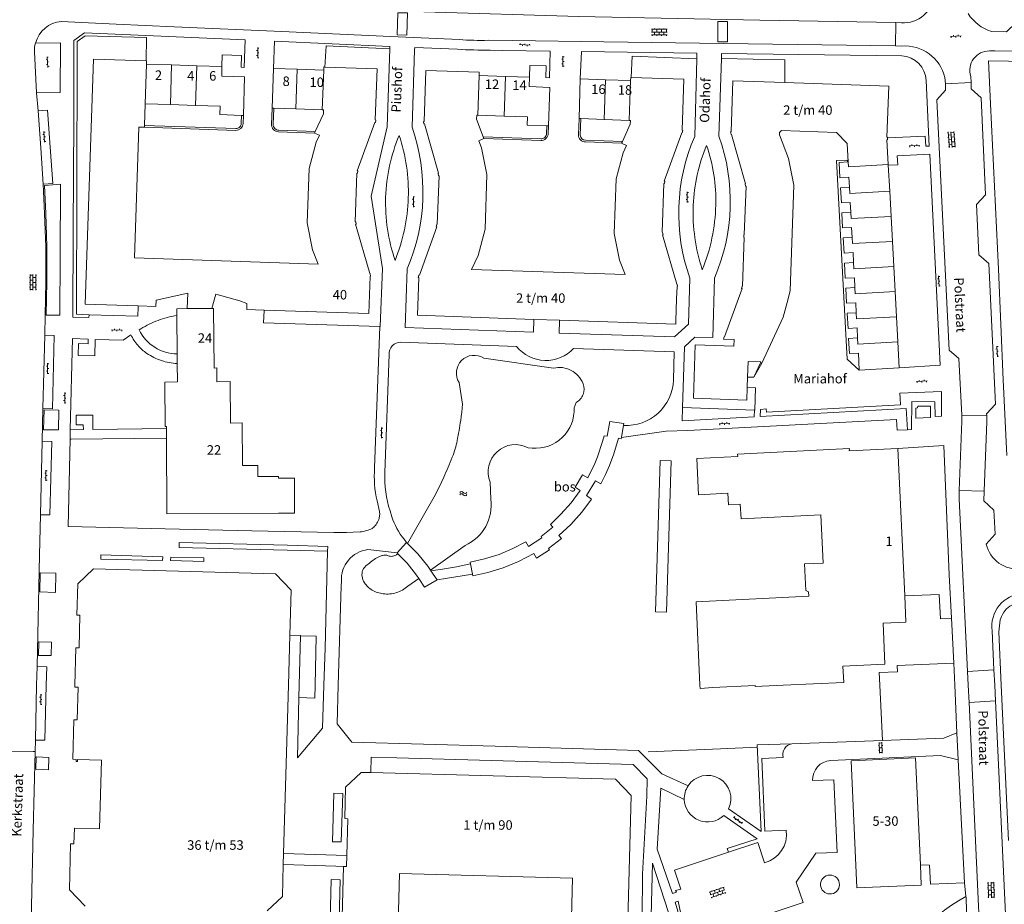
# Model space of a CAD drawing. Units: metres. Extents: x 202000 to 222000, y 431000 to 444000.
# Drawn here: x 205997 to 206205, y 439454 to 439640 of the extents above; entities that cross this region are included whole.
import ezdxf
from ezdxf.enums import TextEntityAlignment as Align

# ---------------------------------------------------------------- set-up
doc = ezdxf.new("R2010")
doc.units = ezdxf.units.M
doc.header["$MEASUREMENT"] = 0
doc.layers.get('0').update_dxf_attribs({"color": 5, "lineweight": 40})
for name, color, linetype in [('B01', 5, 'Continuous'), ('B04', 6, 'Continuous'), ('B07', 6, 'Continuous'), ('B11', 5, 'Continuous'), ('B14', 115, 'Continuous')]:
    doc.layers.add(name, color=color, linetype=linetype)
for name, color, linetype, lineweight in [('S02', 4, 'Continuous', 0), ('S05', 4, 'Continuous', 0), ('T01', 5, 'Continuous', 30), ('T03', 4, 'Continuous', 30), ('T05', 4, 'Continuous', 30), ('V00', 4, 'Continuous', 30), ('V02', 4, 'Continuous', 30), ('Z02', 4, 'Continuous', 0), ('Z05', 4, 'Continuous', 0), ('Z06', 4, 'Continuous', 0)]:
    doc.layers.add(name, color=color, linetype=linetype, lineweight=lineweight)
doc.layers.add('W00', color=150, linetype='Continuous', lineweight=30, true_color=0x007fff)
doc.styles.add('ISO', font='ISO.shx')

# ---------------------------------------------------------------- blocks, each defined once
blk = doc.blocks.new('OV4')
at = {"color": 0, "lineweight": -2}
for p, q in [((0, 6), (33, 6)), ((0, 0), (33, 0)), ((1.5, 6), (1.5, 0)), ((6.5, 7.5), (6.5, 6)), ((6.5, 0), (6.5, -6)), ((11.5, 6), (11.5, 0)), ((16.5, 7.5), (16.5, 6)), ((16.5, 0), (16.5, -6)), ((21.5, 6), (21.5, 0)), ((26.5, 7.5), (26.5, 6)), ((26.5, 0), (26.5, -6)), ((31.5, 6), (31.5, 0)), ((0, -6), (33, -6)), ((1.5, -6), (1.5, -7.5)), ((11.5, -6), (11.5, -7.5)), ((21.5, -6), (21.5, -7.5)), ((31.5, -6), (31.5, -7.5))]:
    blk.add_line(p, q, dxfattribs=at)
blk = doc.blocks.new('OV6')
at = {"color": 0, "lineweight": -2}
for p, q in [((0, 0), (22.5, 0)), ((1.25, 0), (1.25, 2.5)), ((6.25, 0), (6.25, -2.5)), ((11.25, 0), (11.25, 2.5)), ((16.25, 0), (16.25, -2.5)), ((21.25, 0), (21.25, 2.5))]:
    blk.add_line(p, q, dxfattribs=at)
blk = doc.blocks.new('OV2')
at = {"color": 0, "lineweight": -2}
for p, q in [((23, 3), (0, 3)), ((1.5, -3), (1.5, 3)), ((6.5, 4.5), (6.5, 3)), ((11.5, -3), (11.5, 3)), ((16.5, 4.5), (16.5, 3)), ((21.5, -3), (21.5, 3)), ((23, -3), (0, -3)), ((6.5, -4.5), (6.5, -3)), ((16.5, -4.5), (16.5, -3))]:
    blk.add_line(p, q, dxfattribs=at)
blk = doc.blocks.new('WA')
at = {"color": 0, "lineweight": -2}
for centre, start, end in [((3.75, 0.25), 28.07249, 151.92751), ((3.75, -4.25), 28.07249, 151.92751), ((11.25, 4.25), 208.07249, 331.92751), ((11.25, -0.25), 208.07249, 331.92751)]:
    blk.add_arc(centre, 4.25, start, end, dxfattribs=at)

msp = doc.modelspace()

# ---------------------------------------------------------------- linework, layer by layer
at = {"layer": 'B01', "color": 7, "lineweight": 0, "ltscale": 10, "flags": 128}
for points in [[(206022.103, 439579.895), (206010.911, 439580.278), (206012.66, 439631.862), (206023.783, 439631.473)], [(206023.783, 439631.473), (206023.879, 439631.47), (206023.856, 439630.811)], [(206023.856, 439630.811), (206029.153, 439630.629)], [(206029.153, 439630.629), (206034.45, 439630.447)], [(206034.45, 439630.447), (206039.755, 439630.265)], [(206039.755, 439630.265), (206039.694, 439628.283), (206044.535, 439628.098), (206044.266, 439619.992)], [(206048.65, 439578.991), (206070.674, 439578.261), (206070.957, 439586.159), (206071.066, 439586.175), (206070.987, 439586.703), (206070.884, 439586.688), (206067.902, 439597.065), (206068.011, 439597.08), (206067.939, 439597.613), (206067.828, 439597.599), (206068.174, 439607.834), (206068.282, 439607.813), (206068.38, 439608.341), (206068.274, 439608.359), (206071.965, 439618.522), (206072.073, 439618.501), (206072.175, 439619.027), (206072.062, 439619.05), (206072.422, 439629.798), (206061.418, 439630.189)], [(206050.322, 439621.541), (206050.602, 439629.91)], [(206050.602, 439629.91), (206055.626, 439629.735)], [(206055.626, 439629.735), (206061.188, 439629.542)], [(206061.418, 439630.189), (206061.207, 439630.196), (206061.188, 439629.542)], [(206093.923, 439628.399), (206093.953, 439629.071), (206082.72, 439629.457), (206082.353, 439618.734), (206082.244, 439618.721), (206082.307, 439618.192), (206082.431, 439618.208), (206085.411, 439607.813), (206085.302, 439607.798), (206085.375, 439607.273), (206085.488, 439607.282), (206085.126, 439597.052), (206085.019, 439597.075), (206084.908, 439596.554), (206085.018, 439596.532), (206081.341, 439586.366), (206081.233, 439586.388), (206081.125, 439585.864), (206081.235, 439585.84), (206080.955, 439577.908), (206105.453, 439577.058)], [(206099.485, 439628.214), (206093.923, 439628.399)], [(206104.517, 439628.047), (206099.485, 439628.214)], [(206108.549, 439617.816), (206108.801, 439625.902), (206104.455, 439626.053), (206104.517, 439628.047)], [(206110.876, 439576.87), (206135.368, 439576.02), (206135.388, 439576.768), (206135.539, 439581.396), (206135.627, 439583.951), (206135.736, 439583.963), (206135.675, 439584.499), (206135.563, 439584.486), (206132.579, 439594.868), (206132.687, 439594.886), (206132.603, 439595.416), (206132.491, 439595.4), (206132.852, 439605.648), (206132.961, 439605.63), (206133.049, 439606.153), (206132.938, 439606.174), (206136.632, 439616.339), (206136.74, 439616.318), (206136.842, 439616.841), (206136.734, 439616.861), (206137.097, 439627.603), (206125.985, 439627.985)], [(206115.251, 439627.688), (206114.992, 439619.329)], [(206120.547, 439627.508), (206115.251, 439627.688)], [(206125.842, 439627.329), (206120.547, 439627.508)], [(206125.985, 439627.985), (206125.865, 439627.989), (206125.842, 439627.329)], [(206158.312, 439626.894), (206147.418, 439627.264), (206147.039, 439616.539), (206146.93, 439616.523), (206147.006, 439615.986), (206147.106, 439616.003), (206150.091, 439605.62), (206149.982, 439605.605), (206150.053, 439605.077), (206150.163, 439605.09), (206149.802, 439594.835), (206149.692, 439594.837), (206149.68, 439594.307), (206149.8, 439594.301), (206149.444, 439584.052), (206149.336, 439584.072), (206149.238, 439583.545), (206149.344, 439583.522), (206145.661, 439573.356), (206145.555, 439573.383), (206145.421, 439572.861), (206147.639, 439572.805), (206147.598, 439571.382), (206139.453, 439571.668), (206139.086, 439560.445), (206150.314, 439560.011), (206150.406, 439562.677)], [(206179.967, 439615.277), (206179.967, 439615.404), (206179.857, 439615.408), (206180.224, 439626.151), (206158.312, 439626.894)], [(206023.579, 439622.442), (206023.421, 439617.878)], [(206028.879, 439622.268), (206023.579, 439622.442)], [(206034.176, 439622.095), (206028.879, 439622.268)], [(206043.894, 439620.007), (206039.307, 439620.196), (206039.378, 439621.924), (206034.176, 439622.095)], [(206050.674, 439621.529), (206050.322, 439621.541)], [(206055.339, 439621.369), (206050.674, 439621.529)], [(206060.901, 439621.178), (206055.339, 439621.369)], [(206059.415, 439616.629), (206061.117, 439620.302), (206061.142, 439621.17), (206060.901, 439621.178)], [(206044.266, 439619.992), (206043.894, 439620.007)], [(206094.81, 439615.492), (206093.391, 439619.203), (206093.422, 439620.043), (206093.644, 439620.036)], [(206093.644, 439620.036), (206099.213, 439619.854)], [(206099.213, 439619.854), (206104.146, 439619.693), (206104.092, 439617.954), (206108.185, 439617.827)], [(206114.992, 439619.329), (206115.335, 439619.317)], [(206115.335, 439619.317), (206120.255, 439619.145)], [(206120.255, 439619.145), (206125.55, 439618.961)], [(206125.55, 439618.961), (206125.801, 439618.952), (206125.774, 439618.121), (206124.11, 439614.5)], [(206023.408, 439617.498), (206022.239, 439617.538), (206021.317, 439589.99), (206060.018, 439588.692), (206058.829, 439591.72), (206057.735, 439597.362), (206058.116, 439608.815), (206059.608, 439614.354), (206060.28, 439615.812), (206059.256, 439616.286)], [(206023.421, 439617.878), (206023.408, 439617.498)], [(206108.185, 439617.827), (206108.549, 439617.816)], [(206153.508, 439567.8), (206158.013, 439577.499), (206158.819, 439580.595), (206159.48, 439583.079), (206160.213, 439605.316), (206159.117, 439610.948), (206157.192, 439615.938), (206157.201, 439616.369), (206157.646, 439616.818), (206169.263, 439616.431), (206171.476, 439614.109), (206171.689, 439610.194)], [(206059.256, 439616.286), (206059.415, 439616.629)], [(206123.939, 439614.128), (206124.986, 439613.645), (206124.287, 439612.153), (206122.813, 439606.618), (206122.415, 439595.163), (206123.525, 439589.496), (206124.712, 439586.476), (206092.314, 439587.581), (206093.711, 439590.508), (206095.193, 439596.07), (206095.567, 439607.523), (206094.469, 439613.144), (206093.896, 439614.661), (206094.953, 439615.118)], [(206094.953, 439615.118), (206094.81, 439615.492)], [(206180.139, 439609.647), (206179.858, 439614.879), (206179.968, 439614.879), (206179.967, 439615.277)], [(206124.11, 439614.5), (206123.939, 439614.128)], [(206171.689, 439610.194), (206169.785, 439610.097), (206169.951, 439606.887), (206171.855, 439606.985), (206171.97, 439604.888)], [(206180.146, 439609.514), (206180.139, 439609.647)], [(206180.439, 439604.039), (206180.146, 439609.514)], [(206171.97, 439604.888), (206170.073, 439604.784), (206170.249, 439601.579), (206172.142, 439601.672), (206172.249, 439599.595)], [(206180.722, 439598.746), (206180.439, 439604.039)], [(206172.249, 439599.595), (206170.352, 439599.497), (206170.517, 439596.297), (206172.423, 439596.389), (206172.536, 439594.312)], [(206181.004, 439593.463), (206180.722, 439598.746)], [(206172.536, 439594.312), (206170.639, 439594.209), (206170.814, 439590.998), (206172.707, 439591.099), (206172.817, 439589.022)], [(206181.286, 439588.173), (206181.004, 439593.463)], [(206172.817, 439589.022), (206170.92, 439588.921), (206171.089, 439585.713), (206172.998, 439585.809), (206173.103, 439583.752)], [(206181.568, 439582.903), (206181.286, 439588.173)], [(206173.103, 439583.752), (206171.206, 439583.655), (206171.37, 439580.448), (206173.271, 439580.537), (206173.386, 439578.438)], [(206032.453, 439579.309), (206032.566, 439582.548), (206025.864, 439581.067), (206025.819, 439579.768), (206022.103, 439579.895)], [(206048.65, 439578.991), (206044.983, 439579.112), (206045.007, 439580.418), (206043.537, 439580.972), (206038.466, 439582.325), (206037.645, 439579.357)], [(206181.851, 439577.589), (206181.568, 439582.903)], [(206030.252, 439577.872), (206030.242, 439579.29), (206032.453, 439579.309)], [(206030.312, 439569.774), (206030.252, 439577.872)], [(206037.645, 439579.357), (206037.96, 439579.362), (206038.107, 439566.798), (206038.669, 439566.836)], [(206173.386, 439578.438), (206171.489, 439578.338), (206171.658, 439575.134), (206173.562, 439575.241), (206173.671, 439573.14)], [(206182.134, 439572.291), (206181.851, 439577.589)], [(206105.453, 439577.058), (206110.876, 439576.87)], [(206173.671, 439573.14), (206171.774, 439573.039), (206171.945, 439569.837), (206173.849, 439569.946), (206174.038, 439566.356)], [(206182.427, 439566.812), (206182.134, 439572.291)], [(206030.327, 439567.746), (206030.312, 439569.774)], [(206028.044, 439554.045), (206028.041, 439554.524), (206027.793, 439554.522), (206027.725, 439563.847), (206030.355, 439563.866), (206030.327, 439567.746)], [(206150.482, 439564.899), (206150.595, 439568.194), (206153.29, 439568.097), (206153.215, 439567.933)], [(206153.215, 439567.933), (206153.508, 439567.8)], [(206038.669, 439566.836), (206038.69, 439563.913), (206041.479, 439563.934), (206041.542, 439555.223), (206044.034, 439555.24), (206044.099, 439546.275), (206047.313, 439546.299), (206047.33, 439543.965), (206051.651, 439543.997), (206051.653, 439543.627)], [(206150.406, 439562.677), (206150.482, 439564.899)], [(206174.038, 439566.356), (206182.427, 439566.812)], [(206028.059, 439552.038), (206028.044, 439554.045)], [(206051.693, 439536.249), (206028.174, 439536.08), (206028.059, 439552.038)], [(206171.895, 439549.382), (206171.934, 439549.892), (206148.381, 439548.682), (206148.407, 439548.173)], [(206171.895, 439549.382), (206182.174, 439549.86)], [(206182.174, 439549.86), (206183.612, 439518.863)], [(206166.426, 439525.749), (206162.495, 439525.55), (206162.762, 439519.961), (206163.316, 439519.698), (206163.37, 439518.775)], [(206054.061, 439510.58), (206054.331, 439519.998), (206051.014, 439523.451), (206012.656, 439524.547), (206009.365, 439521.342), (206009.162, 439514.793), (206009.835, 439514.773), (206009.654, 439507.869), (206008.99, 439507.888), (206008.769, 439500)], [(206140.443, 439500), (206139.659, 439517.54), (206163.37, 439518.775)], [(206183.612, 439518.863), (206183.87, 439513.312), (206179.028, 439513.087), (206179.43, 439504.442), (206170.585, 439504.032), (206170.745, 439500.591), (206158.011, 439500)], [(206053.757, 439500), (206054.061, 439510.58)], [(206008.769, 439500), (206008.758, 439499.602), (206009.443, 439499.583), (206009.227, 439492.705), (206008.549, 439492.72), (206008.367, 439484.422), (206009.013, 439484.408), (206009.018, 439483.97), (206009.325, 439483.96), (206009.339, 439484.404), (206014.377, 439484.255), (206013.965, 439469.755), (206008.661, 439469.885), (206008.516, 439466.619), (206007.87, 439466.636), (206007.619, 439456.937), (206010.902, 439453.495)], [(206052.74, 439464.563), (206053.757, 439500)], [(206143.182, 439499.524), (206140.473, 439499.324), (206140.443, 439500)], [(206158.011, 439500), (206152.107, 439499.726), (206152.097, 439499.938), (206143.182, 439499.524)], [(206186.897, 439462.188), (206185.9, 439484.727), (206172.313, 439484.126), (206173.503, 439457.345)], [(206071.099, 439481.603), (206069.075, 439481.656), (206065.804, 439478.574), (206065.612, 439471.934), (206066.284, 439471.914), (206066.046, 439464.155)], [(206108.043, 439417.314), (206131.15, 439426.291), (206133.053, 439430.647), (206125.289, 439450.439), (206125.97, 439476.762), (206122.649, 439480.255), (206071.099, 439481.603)], [(206052.673, 439462.244), (206052.74, 439464.563)], [(206052.74, 439464.563), (206066.046, 439464.155)], [(206066.046, 439464.155), (206065.975, 439461.836)], [(206049.309, 439452.488), (206052.48, 439455.507), (206052.673, 439462.244)], [(206052.673, 439462.244), (206065.975, 439461.836)], [(206065.975, 439461.836), (206065.334, 439461.814), (206064.912, 439445.925)], [(206178.52, 439457.566), (206187.085, 439457.942), (206186.897, 439462.188)], [(206076.726, 439444.573), (206077.171, 439460.401), (206113.626, 439459.404), (206113.346, 439448.354)], [(206173.503, 439457.345), (206178.52, 439457.566)]]:
    msp.add_lwpolyline(points, dxfattribs=at)
at = {"layer": 'B04', "color": 7, "lineweight": 0, "ltscale": 10, "flags": 128}
for points in [[(206124.329, 439554.747), (206124.39, 439555.123), (206121.464, 439555.545), (206120.903, 439552.428), (206120.279, 439552.562), (206119.914, 439551.33), (206118.857, 439548.086), (206118.346, 439546.684), (206116.861, 439543.718), (206115.741, 439544.288), (206114.146, 439541.743), (206115.223, 439541.043), (206113.325, 439538.434), (206111.161, 439536.035), (206108.953, 439533.878), (206109.459, 439533.278), (206106.976, 439531.333), (206107.154, 439531.073), (206104.363, 439529.235), (206103.754, 439530.227), (206101.029, 439528.796), (206098.138, 439527.574), (206095.096, 439526.639), (206092.052, 439525.936), (206092.117, 439525.577)], [(206124.329, 439554.747), (206123.909, 439552.157)], [(206123.909, 439552.157), (206123.868, 439551.907), (206123.278, 439552.011), (206122.292, 439548.737), (206121.414, 439546.298), (206120.541, 439544.379), (206119.556, 439542.412), (206118.445, 439543.031), (206116.579, 439539.972), (206117.607, 439539.224), (206115.56, 439536.482), (206113.282, 439533.885), (206110.737, 439531.552), (206111.274, 439530.942), (206108.569, 439528.81), (206108.735, 439528.519), (206106.03, 439526.768), (206105.433, 439527.735), (206102.243, 439526.033), (206099.035, 439524.74), (206095.748, 439523.747), (206092.578, 439523.034), (206092.51, 439523.408)], [(206078.643, 439530.084), (206076.671, 439527.912)], [(206078.864, 439529.858), (206078.643, 439530.084)], [(206083.669, 439524.246), (206083.114, 439525.05), (206080.997, 439527.681), (206078.864, 439529.858)], [(206076.837, 439527.695), (206076.649, 439527.887), (206076.671, 439527.912)], [(206081.237, 439522.511), (206080.768, 439523.223), (206078.8, 439525.686), (206076.837, 439527.695)], [(206092.51, 439523.408), (206092.117, 439525.577)], [(206083.781, 439524.084), (206083.669, 439524.246)], [(206085.065, 439522.223), (206083.781, 439524.084)], [(206081.237, 439522.511), (206082.456, 439520.662), (206085.065, 439522.223)]]:
    msp.add_lwpolyline(points, dxfattribs=at)
at = {"layer": 'B07', "color": 7, "lineweight": 0, "ltscale": 10, "flags": 128}
for points in [[(206023.856, 439630.811), (206023.579, 439622.442)], [(206029.153, 439630.629), (206028.879, 439622.268)], [(206034.45, 439630.447), (206034.176, 439622.095)], [(206055.626, 439629.735), (206055.339, 439621.369)], [(206061.188, 439629.542), (206060.901, 439621.178)], [(206093.923, 439628.399), (206093.644, 439620.036)], [(206099.485, 439628.214), (206099.213, 439619.854)], [(206120.547, 439627.508), (206120.255, 439619.145)], [(206125.842, 439627.329), (206125.55, 439618.961)], [(206171.689, 439610.194), (206171.737, 439609.195), (206180.139, 439609.647)], [(206171.97, 439604.888), (206172.033, 439603.59), (206180.439, 439604.039)], [(206172.249, 439599.595), (206172.316, 439598.297), (206180.722, 439598.746)], [(206172.536, 439594.312), (206172.607, 439593.014), (206181.004, 439593.463)], [(206172.817, 439589.022), (206172.88, 439587.724), (206181.286, 439588.173)], [(206173.103, 439583.752), (206173.166, 439582.454), (206181.568, 439582.903)], [(206032.453, 439579.309), (206037.645, 439579.357)], [(206173.386, 439578.438), (206173.449, 439577.14), (206181.851, 439577.589)], [(206173.671, 439573.14), (206173.734, 439571.842), (206182.134, 439572.291)]]:
    msp.add_lwpolyline(points, dxfattribs=at)
at = {"layer": 'B11', "color": 7, "lineweight": 0, "ltscale": 10, "flags": 128}
for points in [[(206166.426, 439525.749), (206165.905, 439535.903), (206149.118, 439535.042), (206148.958, 439538.146), (206146.492, 439538.02), (206146.369, 439540.427), (206140.161, 439540.109), (206139.771, 439547.731), (206148.407, 439548.173)], [(206051.653, 439543.627), (206055.019, 439543.645), (206055.059, 439536.267), (206051.693, 439536.249)]]:
    msp.add_lwpolyline(points, dxfattribs=at)
at = {"layer": 'B14', "color": 7, "lineweight": 0, "ltscale": 10, "flags": 128}
msp.add_lwpolyline([(206133.425, 439515.4), (206134.363, 439547.283), (206132.05, 439547.351), (206131.112, 439515.468), (206133.425, 439515.4)], dxfattribs=at)
at = {"layer": 'T01', "color": 7, "linetype": 'Continuous', "lineweight": 0, "ltscale": 10, "flags": 128}
for points in [[(206023.783, 439631.473), (206023.88, 439636.408), (206010.912, 439636.788), (206009.262, 439635.54), (206009.236, 439632.364), (206009.11, 439578.122), (206011.786, 439578.038)], [(206075.106, 439633.997), (206061.72, 439634.619), (206061.418, 439630.189)], [(206073.035, 439575.53), (206073.102, 439575.528), (206073.568, 439587.741), (206071.194, 439602.975), (206074.545, 439617.619), (206075.106, 439633.997)], [(206080.33, 439633.791), (206079.795, 439617.549)], [(206125.985, 439627.985), (206126.165, 439632.444), (206139.801, 439631.919)], [(206139.801, 439631.919), (206139.358, 439615.588)], [(206144.463, 439615.633), (206144.967, 439632.002)], [(206144.967, 439632.002), (206158.367, 439631.691), (206158.312, 439626.894)], [(206050.322, 439621.541), (206050.207, 439618.116)], [(206050.674, 439621.529), (206050.559, 439618.105)], [(206043.894, 439620.007), (206043.824, 439618.337)], [(206044.201, 439618.282), (206044.266, 439619.992)], [(206114.992, 439619.329), (206114.874, 439615.952)], [(206115.335, 439619.319), (206115.242, 439615.865)], [(206023.408, 439617.498), (206042.656, 439616.845)], [(206042.669, 439617.226), (206023.421, 439617.878)], [(206051.741, 439616.907), (206059.415, 439616.629)], [(206108.136, 439616.176), (206108.185, 439617.817)], [(206108.505, 439616.173), (206108.549, 439617.816)], [(206051.674, 439616.557), (206059.256, 439616.286)], [(206094.81, 439615.492), (206106.937, 439615.09)], [(206094.953, 439615.118), (206106.925, 439614.721)], [(206116.388, 439614.782), (206124.11, 439614.5)], [(206116.374, 439614.404), (206123.939, 439614.128)], [(206078.79, 439587.69), (206078.37, 439575.354), (206105.367, 439574.366), (206105.438, 439576.938)], [(206138.338, 439585.723), (206138.058, 439576.035), (206135.124, 439573.361), (206110.782, 439574.179), (206110.867, 439576.737)], [(206136.784, 439558.471), (206137.22, 439571.255), (206139.379, 439573.292), (206143.154, 439573.206), (206143.536, 439585.745)], [(206011.786, 439578.038), (206022.032, 439577.715), (206022.095, 439579.714)], [(206022.095, 439579.714), (206022.103, 439579.895)], [(206048.64, 439578.886), (206048.535, 439576.31), (206073.035, 439575.53)], [(206048.64, 439578.886), (206048.65, 439578.991)], [(206105.453, 439577.058), (206105.438, 439576.938)], [(206110.867, 439576.737), (206110.876, 439576.87)], [(206151.79, 439564.848), (206153.215, 439567.933)], [(206153.508, 439567.8), (206151.79, 439564.848)], [(206151.949, 439557.911), (206152.005, 439557.909), (206152.149, 439562.613), (206150.406, 439562.677)], [(206136.784, 439558.471), (206151.949, 439557.911)]]:
    msp.add_lwpolyline(points, dxfattribs=at)
for points in [[(206042.656, 439616.845, 0.413162), (206044.201, 439618.282)], [(206043.824, 439618.337, -0.428077), (206042.669, 439617.226)], [(206050.207, 439618.116, 0.415748), (206051.674, 439616.557)], [(206050.559, 439618.105, 0.434451), (206051.741, 439616.907)], [(206079.795, 439617.549, -0.18671), (206078.79, 439587.69)], [(206106.925, 439614.721, 0.424138), (206108.505, 439616.173)], [(206106.937, 439615.09, 0.43719), (206108.136, 439616.176)], [(206114.874, 439615.952, 0.425195), (206116.374, 439614.404)], [(206115.242, 439615.865, 0.404211), (206116.388, 439614.782)], [(206139.358, 439615.588, 0.189854), (206138.338, 439585.723)], [(206143.536, 439585.745, 0.19041), (206144.463, 439615.633)]]:
    msp.add_lwpolyline(points, format="xyb", dxfattribs=at)
at = {"layer": 'T03', "color": 7, "linetype": 'Continuous', "lineweight": 0, "ltscale": 10, "flags": 128}
for points in [[(206178.354, 439500), (206178.225, 439502.713)], [(206178.906, 439488.407), (206178.354, 439500)], [(206129.582, 439486.012), (206144.779, 439486.599)]]:
    msp.add_lwpolyline(points, dxfattribs=at)
at = {"layer": 'T05', "color": 7, "linetype": 'Continuous', "lineweight": 0, "ltscale": 10, "flags": 128}
msp.add_lwpolyline([(206144.779, 439486.599), (206152.553, 439486.991)], dxfattribs=at)
at = {"layer": 'V00', "color": 7, "linetype": 'Continuous', "lineweight": 0, "ltscale": 10, "flags": 128}
for points in [[(206011.658, 439645.162), (206020.845, 439644.566), (206045.463, 439643.42), (206056.325, 439642.921), (206058.366, 439642.823), (206062.447, 439642.634), (206066.914, 439642.436), (206069.341, 439642.332), (206072.333, 439642.21), (206076.252, 439642.064), (206078.212, 439641.995), (206080.172, 439641.93), (206082.259, 439641.837), (206114.945, 439640.83), (206153.043, 439640.039), (206181.727, 439639.574)], [(206089.769, 439635.957), (206075.257, 439636.591), (206052.367, 439637.641), (206029.661, 439638.664), (206017.464, 439639.197), (206008.789, 439639.626)], [(206076.663, 439636.978), (206078.678, 439636.885), (206078.812, 439641.564), (206076.819, 439641.632), (206076.663, 439636.978)], [(206146.294, 439639.753), (206144.248, 439639.793), (206144.223, 439635.505), (206146.279, 439635.503), (206146.294, 439639.753)], [(206181.727, 439639.574), (206181.684, 439634.637)], [(206181.727, 439639.574), (206182.895, 439639.508)], [(206201.874, 439637.655), (206205.021, 439637.582), (206207.034, 439639.517), (206212.344, 439639.5)], [(206010.829, 439637.412), (206044.666, 439635.916), (206044.466, 439630.122), (206043.767, 439630.166), (206043.844, 439632.643), (206039.833, 439632.787), (206039.755, 439630.265)], [(206050.602, 439629.91), (206050.794, 439635.626), (206075.094, 439634.535), (206075.106, 439633.997)], [(206181.684, 439634.637), (206145.389, 439635.126), (206120.237, 439635.459), (206101.011, 439635.742), (206095.81, 439635.814)], [(206080.33, 439633.791), (206080.383, 439634.305), (206089.366, 439633.929)], [(206096.277, 439633.767), (206098.866, 439633.68), (206108.871, 439633.54), (206108.729, 439627.929), (206108.018, 439627.949), (206108.088, 439630.418), (206104.635, 439630.525), (206104.517, 439628.047)], [(206115.251, 439627.688), (206115.505, 439633.454), (206139.832, 439633.106), (206139.801, 439631.919)], [(206182.973, 439634.598), (206181.684, 439634.637)], [(206202.578, 439633.569), (206201.442, 439633.582)], [(206202.578, 439633.569), (206212.39, 439633.427)], [(206182.966, 439632.533), (206145.01, 439633.036), (206144.967, 439632.002)], [(206205.149, 439548.365), (206204.346, 439564.338), (206203.355, 439587.588), (206201.677, 439622.426), (206201.246, 439631.471), (206230.7, 439630.98)], [(206180.118, 439615.287), (206187.891, 439615.597), (206188.029, 439613.543), (206188.779, 439613.549), (206188.132, 439627.351)], [(206192.181, 439626.659), (206192.074, 439627.95)], [(206197.512, 439628.226), (206197.58, 439626.964)], [(206195.617, 439556.877), (206194.999, 439568.798), (206192.961, 439570.597), (206190.337, 439623.274), (206192.217, 439625.296), (206192.181, 439626.659)], [(206197.58, 439626.964), (206192.181, 439626.659)], [(206197.58, 439626.964), (206197.613, 439625.626), (206199.714, 439623.728), (206200.651, 439603.31), (206198.748, 439601.239), (206199.24, 439590.657), (206201.343, 439588.786), (206202.736, 439559.205), (206200.86, 439557.175), (206200.87, 439556.828)], [(206180.118, 439615.287), (206179.967, 439615.277)], [(206171.689, 439610.194), (206171.426, 439610.599), (206169.23, 439610.52), (206171.462, 439568.704), (206174.038, 439566.356)], [(206182.427, 439566.812), (206191.068, 439567.41), (206188.888, 439611.82), (206182.026, 439611.492), (206182.144, 439609.61), (206180.146, 439609.514)], [(206011.738, 439577.463), (206011.786, 439578.038)], [(206071.915, 439545.756), (206073.035, 439575.53)], [(206011.549, 439572.863), (206011.539, 439571.907), (206009.549, 439571.945), (206009.473, 439569.438), (206012.959, 439569.346), (206013.053, 439572.84), (206018.936, 439572.692), (206020.575, 439573.78)], [(206022.691, 439575.049), (206022.291, 439574.846)], [(206101.831, 439571.354), (206077.461, 439572.217)], [(206074.974, 439569.644), (206074.051, 439544.794)], [(206134.894, 439564.239), (206135.06, 439570.249), (206113.85, 439570.951)], [(206151.79, 439564.848), (206150.481, 439564.899)], [(206191.322, 439556.643), (206191.348, 439561.843), (206182.552, 439561.547), (206182.637, 439560.494), (206182.697, 439559.028), (206154.465, 439557.505), (206154.405, 439558.196), (206153.197, 439558.103), (206153.137, 439556.626), (206183.926, 439558.304), (206184.2, 439553.815)], [(206184.2, 439553.815), (206185.007, 439553.851), (206185.074, 439559.751), (206189.951, 439559.676), (206189.996, 439556.566), (206191.322, 439556.643)], [(206189.056, 439556.379), (206185.967, 439556.275), (206185.923, 439558.362), (206186.288, 439558.394), (206186.353, 439558.796), (206189.04, 439558.808), (206189.056, 439556.379)], [(206028.044, 439554.045), (206012.547, 439553.889), (206012.531, 439556.869), (206009.03, 439556.874), (206009.049, 439554.845), (206010.53, 439554.83), (206010.57, 439553.872), (206007.802, 439553.821)], [(206136.784, 439558.471), (206136.69, 439555.698), (206151.908, 439556.532), (206151.949, 439557.911)], [(206195.077, 439540.994), (206195.604, 439555.627), (206195.617, 439556.877)], [(206200.87, 439556.828), (206195.617, 439556.877)], [(206200.87, 439556.828), (206200.904, 439555.581), (206200.356, 439540.904)], [(206182.041, 439553.719), (206181.855, 439555.976), (206137.931, 439553.648), (206133.363, 439553.498), (206123.909, 439552.157)], [(206124.383, 439554.738), (206124.329, 439554.747)], [(206182.041, 439553.719), (206184.2, 439553.815)], [(206007.985, 439551.812), (206007.755, 439551.816)], [(206028.059, 439552.038), (206007.985, 439551.812)], [(206193.448, 439514.123), (206192.983, 439523.26), (206191.815, 439550.523), (206182.174, 439549.86)], [(206196.855, 439502.925), (206195.049, 439539.238), (206195.077, 439540.994)], [(206195.077, 439540.994), (206200.356, 439540.904)], [(206200.356, 439540.904), (206200.286, 439538.86), (206202.409, 439536.901), (206202.662, 439531.814), (206200.777, 439529.715)], [(206072.953, 439536.579), (206072.433, 439538.834)], [(206075.16, 439536.75), (206075.567, 439535.506)], [(206027.806, 439532.93), (206046.048, 439532.514), (206063.338, 439532.169), (206064.214, 439532.164), (206065.091, 439532.171), (206065.967, 439532.19), (206067.431, 439532.24), (206068.894, 439532.31), (206069.162, 439532.335), (206069.429, 439532.378)], [(206030.713, 439530.034), (206053.577, 439529.52), (206062.039, 439529.205), (206062.013, 439528.23)], [(206078.643, 439530.084), (206078.132, 439530.758)], [(206061.24, 439500), (206061.471, 439507.794), (206062.013, 439528.23)], [(206070.511, 439528.575), (206076.671, 439527.912)], [(206083.781, 439524.084), (206086.209, 439524.469), (206089.166, 439524.977), (206091.127, 439525.355), (206092.117, 439525.577)], [(206064.268, 439500), (206064.865, 439520.913), (206064.912, 439521.886)], [(206092.51, 439523.408), (206086.834, 439522.466), (206085.08, 439522.2), (206085.065, 439522.223)], [(206193.448, 439514.123), (206191.135, 439514.028), (206190.861, 439519.101), (206183.612, 439518.863)], [(206203.947, 439500), (206203.414, 439511.239), (206203.621, 439513.13), (206203.723, 439513.788), (206203.963, 439514.469), (206204.189, 439514.911), (206204.474, 439515.375), (206204.724, 439515.68), (206205.051, 439516.065), (206205.4, 439516.372), (206205.731, 439516.639), (206206.141, 439516.888), (206206.612, 439517.06), (206207.304, 439517.177), (206208.254, 439517.282), (206209.64, 439517.378), (206212.889, 439517.636)], [(206193.448, 439514.123), (206193.929, 439504.659)], [(206202.037, 439511.461), (206202.407, 439503.26)], [(206056.323, 439510.44), (206056.325, 439510.514), (206054.061, 439510.58)], [(206056.045, 439500), (206056.323, 439510.44)], [(206178.225, 439502.713), (206182.047, 439502.832), (206182.011, 439504.161), (206193.929, 439504.659)], [(206193.929, 439504.659), (206194.14, 439500)], [(206196.855, 439502.925), (206202.407, 439503.26)], [(206197, 439500), (206196.855, 439502.925)], [(206202.407, 439503.26), (206202.583, 439500)], [(206055.976, 439497.408), (206055.637, 439484.708), (206060.971, 439490.955), (206061.24, 439500)], [(206055.976, 439497.408), (206056.045, 439500)], [(206137.96, 439478.827), (206132.454, 439481.387), (206127.542, 439486.302), (206097.306, 439487.166), (206067.083, 439488.017), (206064.036, 439491.869), (206064.268, 439500)], [(206194.14, 439500), (206194.591, 439490.013)], [(206197.179, 439496.389), (206197, 439500)], [(206202.583, 439500), (206202.758, 439496.742)], [(206205.497, 439467.333), (206203.947, 439500)], [(206197.179, 439496.389), (206202.758, 439496.742)], [(206202.758, 439496.742), (206205.126, 439445.833), (206205.347, 439441.721)], [(206197.179, 439496.389), (206199.181, 439453.494), (206199.732, 439442.27), (206199.715, 439441.828), (206199.676, 439441.388)], [(206178.906, 439488.407), (206159.807, 439487.681)], [(206194.591, 439490.013), (206191.816, 439488.897), (206178.906, 439488.407)], [(206194.591, 439490.013), (206194.875, 439484.305)], [(206159.807, 439487.681), (206152.532, 439487.461), (206153.353, 439469.214), (206146.499, 439473.991)], [(206128.356, 439460.227), (206129.304, 439476.652), (206129.366, 439480.284), (206126.419, 439483.342), (206076.589, 439484.72), (206071.168, 439484.874), (206071.099, 439481.603)], [(206158.641, 439469.475), (206154.161, 439469.295), (206153.497, 439484.575), (206157.965, 439484.786)], [(206194.875, 439484.305), (206191.158, 439485.191), (206168.002, 439484.182)], [(206196.172, 439458.431), (206194.875, 439484.305)], [(206164.202, 439479.927), (206168.702, 439480.067), (206169.388, 439464.807), (206164.858, 439464.641), (206160.756, 439458.514), (206162.206, 439454.254), (206138.122, 439446.228), (206136.687, 439450.538)], [(206137.155, 439475.955), (206132.203, 439478.335), (206131.461, 439465.467)], [(206063.031, 439467.067), (206064.886, 439467.044), (206065.206, 439477.249), (206063.308, 439477.273), (206063.031, 439467.067)], [(206145.489, 439472.593), (206152.484, 439467.691), (206146.222, 439465.607)], [(206146.476, 439464.841), (206152.646, 439466.886), (206154.073, 439462.622)], [(206135.112, 439461.074), (206146.476, 439464.841)], [(206186.897, 439462.188), (206188.818, 439462.148), (206189.028, 439458.089), (206196.172, 439458.431)], [(206196.493, 439455.498), (206196.172, 439458.431)], [(206196.516, 439455.285), (206196.493, 439455.498)]]:
    msp.add_lwpolyline(points, dxfattribs=at)
for points in [[(206182.895, 439639.508, 0.415439), (206189.836, 439645.616)], [(206196.951, 439641.426, 0.172521), (206201.874, 439637.655)], [(206095.81, 439635.814, -0.022016), (206089.769, 439635.957)], [(206089.366, 439633.929, 0.018521), (206096.277, 439633.767)], [(206192.074, 439627.95, 0.371636), (206182.973, 439634.598)], [(206201.442, 439633.582, 0.513215), (206197.512, 439628.226)], [(206188.132, 439627.351, 0.385968), (206182.966, 439632.533)], [(206077.084, 439615.778, 0.045531), (206075.072, 439609.406)], [(206078.636, 439609.289, 0.044387), (206077.084, 439615.778)], [(206141.861, 439613.689, 0.044891), (206139.886, 439607.516)], [(206143.392, 439607.49, 0.044707), (206141.861, 439613.689)], [(206075.072, 439609.406, 0.04553), (206074.244, 439602.775)], [(206079.019, 439602.627, 0.044273), (206078.636, 439609.289)], [(206139.886, 439607.516, 0.044952), (206139.047, 439601.089)], [(206143.794, 439601.118, 0.044571), (206143.392, 439607.49)], [(206074.244, 439602.775, 0.045432), (206074.634, 439596.038)], [(206078.211, 439595.931, 0.044211), (206079.019, 439602.627)], [(206139.047, 439601.089, 0.045076), (206139.391, 439594.21)], [(206142.987, 439594.183, 0.044858), (206143.794, 439601.118)], [(206074.634, 439596.038, 0.045499), (206076.234, 439589.482)], [(206076.234, 439589.482, 0.04446), (206078.211, 439595.931)], [(206139.391, 439594.21, 0.045041), (206140.959, 439587.503)], [(206140.959, 439587.503, 0.044865), (206142.987, 439594.183)], [(206028.199, 439577.451, 0.026166), (206026.287, 439576.843)], [(206030.252, 439577.872, 0.027698), (206028.199, 439577.451)], [(206024.442, 439576.039, 0.026024), (206022.691, 439575.049)], [(206026.287, 439576.843, 0.026033), (206024.442, 439576.039)], [(206020.575, 439573.78, 0.067209), (206021.998, 439571.599)], [(206022.291, 439574.846, 0.281287), (206030.312, 439569.774)], [(206021.998, 439571.599, 0.067209), (206023.948, 439569.874)], [(206077.461, 439572.217, 0.445849), (206074.974, 439569.644)], [(206113.85, 439570.951, -0.458525), (206101.831, 439571.354)], [(206023.948, 439569.874, 0.067138), (206027.005, 439568.377)], [(206027.005, 439568.377, 0.066527), (206030.327, 439567.746)], [(206124.383, 439554.738, 0.41775), (206134.894, 439564.239)], [(206072.433, 439538.834, -0.075975), (206071.915, 439545.756)], [(206074.051, 439544.794, 0.087135), (206075.16, 439536.75)], [(206072.974, 439535.751, 0.061616), (206072.953, 439536.579)], [(206071.567, 439533.145, 0.080189), (206072.232, 439533.852)], [(206072.232, 439533.852, 0.061994), (206072.79, 439534.944)], [(206072.79, 439534.944, 0.06185), (206072.974, 439535.751)], [(206075.567, 439535.506, 0.096349), (206078.132, 439530.758)], [(206069.429, 439532.378, 0.035675), (206070.935, 439532.798)], [(206070.935, 439532.798, 0.079361), (206071.567, 439533.145)], [(206200.777, 439529.715, 0.373861), (206208.046, 439524.488)], [(206070.511, 439528.575, 0.391918), (206064.912, 439521.886)], [(206208.436, 439519.338, 0.439621), (206202.037, 439511.461)], [(206159.807, 439487.681, 0.431234), (206157.965, 439484.786)], [(206168.002, 439484.182, 0.410801), (206164.202, 439479.927)], [(206146.499, 439473.991, 0.936158), (206137.96, 439478.827)], [(206137.96, 439478.827, 0.155162), (206137.155, 439475.955)], [(206137.155, 439475.955, 0.649666), (206145.489, 439472.593)], [(206154.073, 439462.622, 0.377639), (206158.641, 439469.475)], [(206167.81, 439460.049, 0.423017), (206165.86, 439457.947)], [(206169.855, 439458.013, 0.426611), (206167.81, 439460.049)], [(206165.86, 439457.947, 0.39282), (206167.81, 439456.053)], [(206167.81, 439456.053, 0.415729), (206169.855, 439458.013)], [(206196.496, 439455.5, 0.228451), (206180.08, 439433.681)], [(206195.962, 439447.961, 0.080822), (206196.516, 439455.285)]]:
    msp.add_lwpolyline(points, format="xyb", dxfattribs=at)
at = {"layer": 'V02', "color": 7, "linetype": 'Continuous', "lineweight": 0, "ltscale": 10, "flags": 128}
for points in [[(206005.925, 439639.769, 0.311796), (206000.459, 439635.244)], [(206000.459, 439635.244, 0.076356), (206000.228, 439633.354)]]:
    msp.add_lwpolyline(points, format="xyb", dxfattribs=at)
for points in [[(206008.789, 439639.626), (206005.925, 439639.769)], [(206011.738, 439577.463), (206008.32, 439577.524), (206008.388, 439595.694), (206008.518, 439619.177), (206008.575, 439635.751), (206010.829, 439637.412)], [(206000.459, 439635.244), (206005.765, 439635.28), (206005.645, 439624.834), (206000.701, 439624.768)], [(206000.701, 439624.768), (206000.228, 439633.354)], [(206000.701, 439624.768), (206001.019, 439620.964)], [(206001.019, 439620.964), (206002.998, 439621.092), (206003.546, 439613.336), (206004.12, 439605.662), (206002.071, 439605.52)], [(206001.019, 439620.964), (206001.589, 439613.197), (206002.071, 439605.52)], [(206002.417, 439573.737), (206002.488, 439577.964), (206002.619, 439584.953), (206002.615, 439592.35), (206002.402, 439599.36), (206002.071, 439605.52)], [(206002.352, 439605.27), (206005.76, 439605.545), (206005.665, 439590.273), (206005.569, 439577.928), (206002.75, 439577.962), (206002.852, 439584.967), (206002.848, 439592.386), (206002.646, 439599.371), (206002.352, 439605.27)], [(206002.025, 439558.269), (206004.042, 439558.222), (206004.401, 439573.629), (206002.417, 439573.737)], [(206002.417, 439573.737), (206002.025, 439558.269)], [(206007.802, 439553.821), (206008.255, 439572.998), (206011.549, 439572.863)], [(206001.872, 439551.401), (206002.025, 439558.269)], [(206002.155, 439553.816), (206005.352, 439553.771), (206005.401, 439557.952), (206002.304, 439557.989), (206002.155, 439553.816)], [(206007.755, 439551.816), (206007.802, 439553.821)], [(206001.544, 439535.89), (206003.496, 439535.871), (206003.879, 439551.312), (206001.872, 439551.401)], [(206001.872, 439551.401), (206001.544, 439535.89)], [(206027.806, 439532.93), (206007.322, 439533.468), (206007.755, 439551.816)], [(206000.79, 439503.927), (206001.304, 439527.402), (206001.544, 439535.89)], [(206062.013, 439528.23), (206030.77, 439529.006), (206030.713, 439530.034)], [(206014.231, 439526.588), (206014.264, 439527.443), (206027.265, 439527.063), (206027.241, 439526.291), (206014.231, 439526.588)], [(206028.947, 439526.253), (206028.949, 439526.998), (206035.941, 439526.839), (206035.939, 439526.094), (206028.947, 439526.253)], [(206004.78, 439523.6), (206004.673, 439519.57), (206001.376, 439519.672), (206001.453, 439523.679), (206004.78, 439523.6)], [(206001.075, 439506.3), (206003.788, 439506.279), (206003.846, 439509.058), (206001.178, 439509.186), (206001.075, 439506.3)], [(206059.391, 439500), (206059.626, 439510.313), (206056.323, 439510.44)], [(206000.79, 439503.927), (206000.711, 439500)], [(206002.747, 439500), (206002.844, 439503.861), (206000.79, 439503.927)], [(206000.476, 439488.413), (206002.456, 439488.445), (206002.747, 439500)], [(206000.711, 439500), (206000.476, 439488.413)], [(206055.976, 439497.408), (206059.33, 439497.324), (206059.391, 439500)], [(206000.399, 439486.081), (206000.476, 439488.413)], [(205994.883, 439486.15), (206000, 439486.086)], [(206000, 439486.086), (206000.399, 439486.081)], [(206000, 439469.517), (206000.399, 439486.081)], [(206000.642, 439484.925), (206000.572, 439482.334), (206003.241, 439482.203), (206003.313, 439484.773), (206000.642, 439484.925)], [(205998.672, 439412.646), (205999.323, 439441.231), (205999.614, 439453.493), (206000, 439469.517)], [(206135.112, 439461.074), (206136.428, 439457.105), (206135.338, 439456.77), (206135.502, 439456.453), (206134.666, 439456.166), (206131.461, 439465.467)], [(206146.476, 439464.841), (206146.222, 439465.607)], [(206130.152, 439451.454), (206130.442, 439462.557), (206133.854, 439452.138), (206133.376, 439443.365), (206130.152, 439451.454)], [(206062.339, 439442.061), (206066.712, 439430.788), (206068.485, 439431.473), (206064.248, 439442.421), (206064.676, 439459.048), (206062.782, 439459.125), (206062.339, 439442.061)], [(206129.859, 439418.863), (206139.54, 439422.414), (206128.264, 439451.134), (206128.356, 439460.227)], [(206136.687, 439450.538), (206135.856, 439454.535), (206135.27, 439454.321), (206135.803, 439452.471), (206135.355, 439443.092), (206135.426, 439440.814), (206143.098, 439421.396), (206151.053, 439424.148), (206163.374, 439428.294), (206177.193, 439432.815)]]:
    msp.add_lwpolyline(points, dxfattribs=at)
at = {"layer": 'W00', "color": 7, "linetype": 'Continuous', "lineweight": 0, "ltscale": 10, "flags": 128}
for points in [[(206094.895, 439568.905, 0.796355), (206089.702, 439563.727)], [(206113.323, 439566.315, 0.181785), (206109.588, 439566.784)], [(206115.821, 439563.5, 0.181646), (206113.323, 439566.315)], [(206115.835, 439561.252, 0.181493), (206115.821, 439563.5)], [(206114.363, 439559.553, 0.182), (206115.835, 439561.252)], [(206105.11, 439549.949, 0.458524), (206113.925, 439558.446)], [(206090.061, 439555.785, -0.00934), (206089.303, 439551.504)], [(206089.303, 439551.504, -0.023332), (206088.881, 439549.788)], [(206096.264, 439542.778, -0.697317), (206104.25, 439550.029)], [(206088.881, 439549.788, -0.023387), (206088.265, 439548.013)], [(206088.265, 439548.013, -0.009707), (206086.484, 439543.802)], [(206090.969, 439529.453, 0.333692), (206096.406, 439539.219)], [(206076.832, 439527.691, -0.063854), (206076.191, 439527.325)], [(206071.853, 439526.501, 0.035808), (206069.844, 439524.907)], [(206072.976, 439527.152, 0.036213), (206071.853, 439526.501)], [(206073.602, 439527.354, 0.070195), (206072.976, 439527.152)], [(206074.501, 439527.376, 0.071175), (206073.602, 439527.354)], [(206075.479, 439527.132, -0.063522), (206074.501, 439527.376)], [(206076.191, 439527.325, -0.063132), (206075.479, 439527.132)], [(206069.412, 439524.26, 0.120355), (206069.268, 439522.93)], [(206069.844, 439524.907, 0.121213), (206069.412, 439524.26)], [(206069.268, 439522.93, 0.113039), (206069.766, 439521.604)], [(206069.766, 439521.604, 0.113806), (206071.408, 439520.048)], [(206071.408, 439520.048, 0.104439), (206073.744, 439519.262)], [(206073.744, 439519.262, 0.104207), (206076.498, 439519.513)], [(206076.498, 439519.513, 0.103802), (206078.915, 439520.854)]]:
    msp.add_lwpolyline(points, format="xyb", dxfattribs=at)
for points in [[(206109.588, 439566.784), (206094.895, 439568.905)], [(206089.702, 439563.727), (206090.466, 439559.193), (206090.389, 439558.338), (206090.295, 439557.485), (206090.186, 439556.634), (206090.061, 439555.785)], [(206113.925, 439558.446), (206114.363, 439559.553)], [(206104.25, 439550.029), (206105.11, 439549.949)], [(206078.864, 439529.858), (206084.711, 439540.202), (206085.18, 439541.089), (206085.632, 439541.985), (206086.067, 439542.889), (206086.484, 439543.802)], [(206096.406, 439539.219), (206096.264, 439542.778)], [(206083.669, 439524.246), (206090.969, 439529.453)], [(206078.915, 439520.854), (206081.237, 439522.511)]]:
    msp.add_lwpolyline(points, dxfattribs=at)

# ---------------------------------------------------------------- block references
at = {"layer": 'S02', "color": 7, "linetype": 'Continuous', "lineweight": 0, "ltscale": 10, "xscale": 0.1, "yscale": 0.1, "zscale": 0.1}
msp.add_blockref('OV4', (206130.233, 439637.539), dxfattribs=at)
for name, p, rotation in [('OV6', (206195.498, 439636.738), 183.497695), ('OV6', (206047.305, 439634.268), 270), ('OV6', (206102.443, 439634.904), 356.731147), ('OV6', (206002.909, 439632.364), 274.410425), ('OV6', (206111.596, 439632.478), 270), ('OV6', (206002.221, 439616.6), 274.416283), ('OV4', (206193.352, 439616.567), 274.359152), ('OV6', (206186.767, 439613.696), 183.497695), ('OV6', (206080.096, 439602.955), 270), ('OV6', (206137.775, 439603.92), 270), ('OV4', (205999.924, 439583.189), 90), ('OV6', (206190.709, 439586.198), 273.151241), ('OV6', (206018.757, 439574.785), 178.911511), ('OV6', (206203.007, 439571.438), 273.383288), ('OV6', (206003.019, 439567.804), 270), ('OV6', (206188.304, 439564.079), 183.497695), ('OV6', (206006.624, 439561.618), 270), ('OV6', (206146.755, 439555.181), 183.497695), ('OV6', (206073.38, 439554.299), 270), ('OV6', (206002.668, 439545.291), 270), ('OV6', (206001.589, 439498.108), 270), ('OV2', (206178.566, 439485.696), 91.432096), ('OV6', (206147.534, 439472.222), 324.975127), ('OV4', (206142.601, 439455.865), 18.362468), ('OV4', (206201.784, 439458.533), 271.603863)]:
    msp.add_blockref(name, p, dxfattribs=dict(at, rotation=rotation))
at = {"layer": 'S05', "color": 7, "linetype": 'Continuous', "lineweight": 0, "ltscale": 10, "xscale": 0.1, "yscale": 0.1, "zscale": 0.1, "rotation": 1.83284}
msp.add_blockref('WA', (206089.85, 439540.336), dxfattribs=at)

# ---------------------------------------------------------------- texts
at = {"layer": 'Z02', "color": 7, "lineweight": 0, "style": 'ISO'}
for s, p in [('2', (206025.636, 439626.853)), ('4', (206032.427, 439626.71)), ('6', (206037.056, 439626.701)), ('8', (206052.53, 439625.569)), ('10', (206058.205, 439625.358)), ('12', (206095.141, 439624.939)), ('14', (206100.927, 439624.734)), ('16', (206117.55, 439623.892)), ('18', (206123.143, 439623.732)), ('2 t/m 40', (206157.999, 439619.496)), ('40', (206063.096, 439580.618)), ('2 t/m 40', (206101.717, 439579.911)), ('24', (206034.674, 439571.489)), ('22', (206036.569, 439547.928)), ('1', (206179.538, 439528.692)), ('1 t/m 90', (206090.612, 439468.954)), ('5-30', (206176.803, 439469.79)), ('36 t/m 53', (206032.434, 439464.739))]:
    msp.add_text(s, height=2, dxfattribs=at).set_placement(p, align=Align.BOTTOM_LEFT)
at = {"layer": 'Z05', "color": 7, "lineweight": 0, "style": 'ISO'}
msp.add_text('bos', height=2, dxfattribs=at).set_placement((206109.68, 439540.19), align=Align.BOTTOM_LEFT)
at = {"layer": 'Z06', "color": 7, "lineweight": 0, "style": 'ISO'}
for s, rotation, p in [('Piushof', 87.93618, (206078.045, 439620.553)), ('Odahof', 87.99346, (206143.016, 439618.389)), ('Polstraat', 272.52191, (206193.373, 439585.823)), ('Polstraat', 270.97393, (206198.479, 439494.717)), ('Kerkstraat', 88.2244, (205998.097, 439468.073))]:
    msp.add_text(s, height=2, rotation=rotation, dxfattribs=at).set_placement(p, align=Align.BOTTOM_LEFT)
msp.add_text('Mariahof', height=2, dxfattribs=at).set_placement((206160.119, 439562.947), align=Align.BOTTOM_LEFT)

doc.saveas('drawing.dxf')
